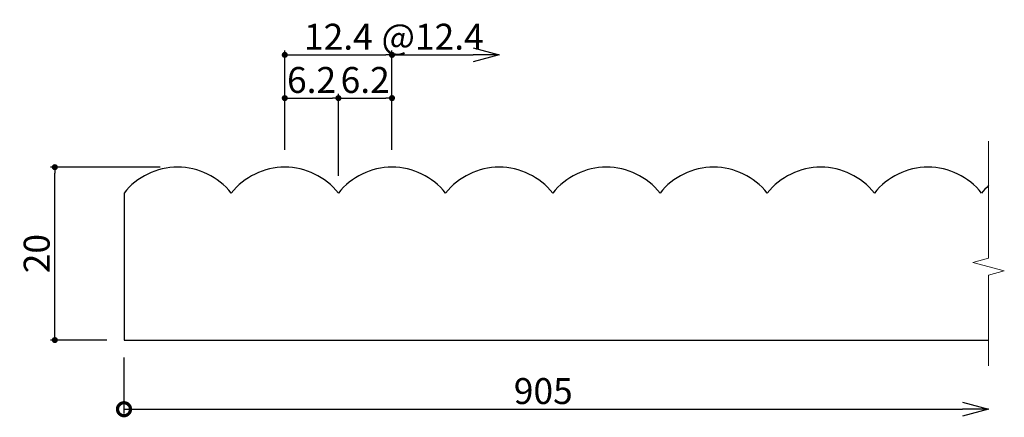
# Model space of a CAD drawing. Extents: x 2397 to 2511, y 262 to 308.
import ezdxf

# ---------------------------------------------------------------- set-up
doc = ezdxf.new("R2010")
doc.units = 0
doc.header["$LTSCALE"] = 0.5
doc.layers.get('0').update_dxf_attribs({"linetype": 'CONTINUOUS'})
doc.layers.get('DEFPOINTS').update_dxf_attribs({"color": 165, "linetype": 'CONTINUOUS'})
doc.layers.add('BLOCK', color=7, linetype='CONTINUOUS', lineweight=9)
doc.layers.add('L-1', color=1, linetype='CONTINUOUS')
doc.layers.add('SUNPO', color=7, linetype='CONTINUOUS')
doc.styles.add('DIMSTAND', font='simplex.shx', dxfattribs={"width": 0.6, "bigfont": 'bigfont.shx'})
doc.dimstyles.new('ADD1-001', dxfattribs={"dimtxt": 3, "dimasz": 0.7, "dimexe": 0.5, "dimexo": 2, "dimgap": 0.6, "dimtad": 0, "dimdec": 8, "dimdsep": 46, "dimtxsty": 'DIMSTAND', "dimblk1": 'DOT', "dimblk2": 'DOT', "dimsah": 1, "dimcen": -2.5, "dimclrd": 256, "dimclre": 256, "dimclrt": 3, "dimadec": 0, "dimazin": 0, "dimtfac": 1, "dimtdec": 8, "dimtix": 1, "dimtmove": 2, "dimatfit": 3, "dimldrblk": 'ORIGIN', "dimfxl": 1, "dimtvp": 0.7, "dimtolj": 1, "dimarcsym": 0})
doc.dimstyles.new('径寸法(001)', dxfattribs={"dimtxt": 3, "dimasz": 3, "dimexe": 0.5, "dimexo": 2, "dimgap": 0.6, "dimtad": 0, "dimdec": 8, "dimdsep": 46, "dimtxsty": 'DIMSTAND', "dimblk1": 'OPEN30', "dimblk2": 'NONE', "dimsah": 1, "dimcen": 0, "dimse2": 1, "dimclrd": 256, "dimclre": 256, "dimclrt": 3, "dimadec": 0, "dimazin": 0, "dimtfac": 1, "dimtdec": 8, "dimtix": 1, "dimtofl": 0, "dimtmove": 0, "dimatfit": 3, "dimldrblk": 'ORIGIN', "dimfxl": 1, "dimtvp": 0.7, "dimtolj": 1, "dimarcsym": 0})

# ---------------------------------------------------------------- blocks, each defined once
blk = doc.blocks.new('_Dot')
at = {"color": 0, "linetype": 'ByBlock', "lineweight": -2}
blk.add_line((-0.5, 0), (-1, 0), dxfattribs=at)
at = {"color": 0, "linetype": 'ByBlock', "const_width": 0.5}
blk.add_lwpolyline([(-0.25, 0, 1), (0.25, 0, 1)], format="xyb", close=True, dxfattribs=at)
blk = doc.blocks.new('*D7')
at = {"layer": 'DEFPOINTS', "color": 0}
for p in [(2401.15, 291.19), (2415.35, 291.19), (2409.15, 271.19)]:
    blk.add_point(p, dxfattribs=at)
at = {"layer": 'SUNPO', "lineweight": -2}
for p, q in [((2413.35, 291.19), (2400.65, 291.19)), ((2401.15, 271.89), (2401.15, 290.49)), ((2407.15, 271.19), (2400.65, 271.19))]:
    blk.add_line(p, q, dxfattribs=at)
at = {"layer": 'SUNPO', "lineweight": -2, "xscale": 0.7, "yscale": 0.7, "zscale": 0.7}
for p, rotation in [((2401.15, 291.19), 90), ((2401.15, 271.19), 270)]:
    blk.add_blockref('_Dot', p, dxfattribs=dict(at, rotation=rotation))
at = {"layer": 'SUNPO', "color": 3, "insert": (2399.05, 281.19), "char_height": 3, "attachment_point": 5, "rotation": 90, "style": 'DIMSTAND'}
blk.add_mtext('\\A1;20', dxfattribs=at)
blk = doc.blocks.new('_ORIGIN')
at = {"color": 0, "linetype": 'ByBlock'}
blk.add_line((-0.5, 0), (-1, 0), dxfattribs=at)
blk.add_circle((0, 0), 0.5, dxfattribs=at)
blk = doc.blocks.new('_DotSmall')
at = {"color": 0, "linetype": 'ByBlock', "const_width": 0.5}
blk.add_lwpolyline([(-0.0625, 0, 1), (0.0625, 0, 1)], format="xyb", close=True, dxfattribs=at)
blk = doc.blocks.new('_Open30')
at = {"color": 0, "linetype": 'ByBlock', "lineweight": -2}
for p, q in [((-1, 0.268), (0, 0)), ((0, 0), (-1, -0.268)), ((0, 0), (-1, 0))]:
    blk.add_line(p, q, dxfattribs=at)
blk = doc.blocks.new('*D8')
at = {"layer": 'DEFPOINTS', "color": 0}
for p in [(2409.15, 271.19), (2509.15, 271.19), (2509.15, 263.19)]:
    blk.add_point(p, dxfattribs=at)
at = {"layer": 'SUNPO', "lineweight": -2}
for p, q in [((2409.15, 269.19), (2409.15, 262.69)), ((2409.15, 263.19), (2506.15, 263.19))]:
    blk.add_line(p, q, dxfattribs=at)
at = {"layer": 'SUNPO', "lineweight": -2, "xscale": 3, "yscale": 3, "zscale": 3, "rotation": 180}
blk.add_blockref('_DotSmall', (2409.15, 263.19), dxfattribs=at)
at = {"layer": 'SUNPO', "lineweight": -2, "xscale": 3, "yscale": 3, "zscale": 3}
blk.add_blockref('_Open30', (2509.15, 263.19), dxfattribs=at)
at = {"layer": 'SUNPO', "color": 3, "insert": (2457.65, 265.29), "char_height": 3, "attachment_point": 5, "style": 'DIMSTAND'}
blk.add_mtext('\\A1;905', dxfattribs=at)
blk = doc.blocks.new('*D9')
at = {"layer": 'DEFPOINTS', "color": 0}
for p in [(2433.95, 299.18), (2427.75, 291.19), (2433.95, 288.19)]:
    blk.add_point(p, dxfattribs=at)
at = {"layer": 'SUNPO', "lineweight": -2}
for p, q in [((2427.75, 293.19), (2427.75, 299.68)), ((2433.95, 290.19), (2433.95, 299.68)), ((2428.45, 299.18), (2433.25, 299.18))]:
    blk.add_line(p, q, dxfattribs=at)
at = {"layer": 'SUNPO', "lineweight": -2, "xscale": 0.7, "yscale": 0.7, "zscale": 0.7, "rotation": 180}
blk.add_blockref('_Dot', (2427.75, 299.18), dxfattribs=at)
at = {"layer": 'SUNPO', "lineweight": -2, "xscale": 0.7, "yscale": 0.7, "zscale": 0.7}
blk.add_blockref('_Dot', (2433.95, 299.18), dxfattribs=at)
at = {"layer": 'SUNPO', "color": 3, "insert": (2430.85, 301.28), "char_height": 3, "attachment_point": 5, "style": 'DIMSTAND'}
blk.add_mtext('\\A1;6.2', dxfattribs=at)
blk = doc.blocks.new('*D10')
at = {"layer": 'DEFPOINTS', "color": 0}
for p in [(2440.15, 299.18), (2440.15, 291.19), (2433.95, 288.19)]:
    blk.add_point(p, dxfattribs=at)
at = {"layer": 'SUNPO', "lineweight": -2}
for p, q in [((2433.95, 290.19), (2433.95, 299.68)), ((2440.15, 293.19), (2440.15, 299.68)), ((2434.65, 299.18), (2439.45, 299.18))]:
    blk.add_line(p, q, dxfattribs=at)
at = {"layer": 'SUNPO', "lineweight": -2, "xscale": 0.7, "yscale": 0.7, "zscale": 0.7, "rotation": 180}
blk.add_blockref('_Dot', (2433.95, 299.18), dxfattribs=at)
at = {"layer": 'SUNPO', "lineweight": -2, "xscale": 0.7, "yscale": 0.7, "zscale": 0.7}
blk.add_blockref('_Dot', (2440.15, 299.18), dxfattribs=at)
at = {"layer": 'SUNPO', "color": 3, "insert": (2437.05, 301.28), "char_height": 3, "attachment_point": 5, "style": 'DIMSTAND'}
blk.add_mtext('\\A1;6.2', dxfattribs=at)
blk = doc.blocks.new('*D11')
at = {"lineweight": -2}
for p, q in [((2427.75, 293.19), (2427.75, 304.68)), ((2428.45, 304.18), (2439.45, 304.18)), ((2440.15, 293.19), (2440.15, 304.68))]:
    blk.add_line(p, q, dxfattribs=at)
at = {"layer": 'DEFPOINTS', "color": 0}
for p in [(2440.15, 304.18), (2427.75, 291.19), (2440.15, 291.19)]:
    blk.add_point(p, dxfattribs=at)
at = {"lineweight": -2, "xscale": 0.7, "yscale": 0.7, "zscale": 0.7, "rotation": 180}
blk.add_blockref('_Dot', (2427.75, 304.18), dxfattribs=at)
at = {"lineweight": -2, "xscale": 0.7, "yscale": 0.7, "zscale": 0.7}
blk.add_blockref('_Dot', (2440.15, 304.18), dxfattribs=at)
at = {"color": 3, "insert": (2433.95, 306.28), "char_height": 3, "attachment_point": 5, "style": 'DIMSTAND'}
blk.add_mtext('\\A1;12.4', dxfattribs=at)
blk = doc.blocks.new('*D12')
at = {"layer": 'DEFPOINTS', "color": 0}
for p in [(2452.55, 304.18), (2440.15, 291.19), (2452.55, 291.19)]:
    blk.add_point(p, dxfattribs=at)
at = {"layer": 'SUNPO', "lineweight": -2}
for p, q in [((2440.15, 293.19), (2440.15, 304.68)), ((2440.15, 304.18), (2449.55, 304.18))]:
    blk.add_line(p, q, dxfattribs=at)
at = {"layer": 'SUNPO', "lineweight": -2, "xscale": 3, "yscale": 3, "zscale": 3}
blk.add_blockref('_Open30', (2452.55, 304.18), dxfattribs=at)
at = {"layer": 'SUNPO', "color": 3, "insert": (2444.85, 306.28), "char_height": 3, "attachment_point": 5, "style": 'DIMSTAND'}
blk.add_mtext('\\A1;@12.4', dxfattribs=at)
blk = doc.blocks.new('_None')

msp = doc.modelspace()

# ---------------------------------------------------------------- linework, layer by layer
at = {"layer": 'BLOCK'}
msp.add_lwpolyline([(2509.15321305, 294.19096102), (2509.15321305, 280.67045304), (2507.32545614, 280.1807074), (2510.98096995, 279.20121467), (2509.15321305, 278.71146904), (2509.15321305, 268.19096104)], dxfattribs=at)
at = {"layer": 'L-1'}
msp.add_lwpolyline([(2509.15321305, 289.05581597, 0.0373935375), (2508.35321305, 288.18707115, 0.4838709677), (2495.95321305, 288.18707115, 0.4838709677), (2483.55321305, 288.18707115, 0.4838709677), (2471.15321305, 288.18707115, 0.4838709677), (2458.75321305, 288.18707115, 0.4838709677), (2446.35321305, 288.18707115, 0.4838709677), (2433.95321305, 288.18707115, 0.4838709677), (2421.55321305, 288.18707115, 0.4838709677), (2409.15321305, 288.18707115), (2409.15321305, 271.18707115), (2509.15321305, 271.18707115)], format="xyb", dxfattribs=at)

# ---------------------------------------------------------------- dimensions: what is measured, and where the dimension line sits
dim = msp.add_linear_dim(base=(2440.1532130454, 304.1831812689), p1=(2427.7532130454, 291.187071153), p2=(2440.1532130454, 291.187071153), dimstyle='ADD1-001')
dim.commit()
dim.dimension.update_dxf_attribs({"geometry": '*D11', "text_midpoint": (2433.9532130454, 306.2831812689)})
at = {"layer": 'SUNPO'}
for base, p1, p2, text, override, picture, middle in [((2452.5532130454, 304.1831812689), (2440.1532130454, 291.187071153), (2452.5532130454, 291.187071153), '@<>', {"dimblk1": 'None', "dimblk2": 'Open30'}, '*D12', (2444.8532130454, 306.2831812689)), ((2509.15321305, 263.19096104), (2409.15321305, 271.18707115), (2509.15321305, 271.19096104), '905', {"dimblk1": 'DotSmall', "dimblk2": 'Open30'}, '*D8', (2457.65321305, 265.29096104))]:
    dim = msp.add_linear_dim(base=base, p1=p1, p2=p2, text=text, dimstyle='径寸法(001)', override=override, dxfattribs=at)
    dim.commit()
    dim.dimension.update_dxf_attribs({"geometry": picture, "text_midpoint": middle})
for base, p1, p2, picture, middle in [((2433.9532130454, 299.1831812689), (2427.7532130454, 291.187071153), (2433.9532130454, 288.1870711531), '*D9', (2430.8532130454, 301.2831812689)), ((2440.1532130454, 299.1831812689), (2433.9532130454, 288.1870711531), (2440.1532130454, 291.187071153), '*D10', (2437.0532130454, 301.2831812689))]:
    dim = msp.add_linear_dim(base=base, p1=p1, p2=p2, dimstyle='ADD1-001', dxfattribs=at)
    dim.commit()
    dim.dimension.update_dxf_attribs({"geometry": picture, "text_midpoint": middle})
dim = msp.add_linear_dim(base=(2401.1532130454, 291.187071153), p1=(2409.1532130454, 271.187071153), p2=(2415.3532130454, 291.187071153), angle=90, dimstyle='ADD1-001', dxfattribs=at)
dim.commit()
dim.dimension.update_dxf_attribs({"geometry": '*D7', "text_midpoint": (2399.0532130454, 281.187071153)})

doc.saveas('drawing.dxf')
